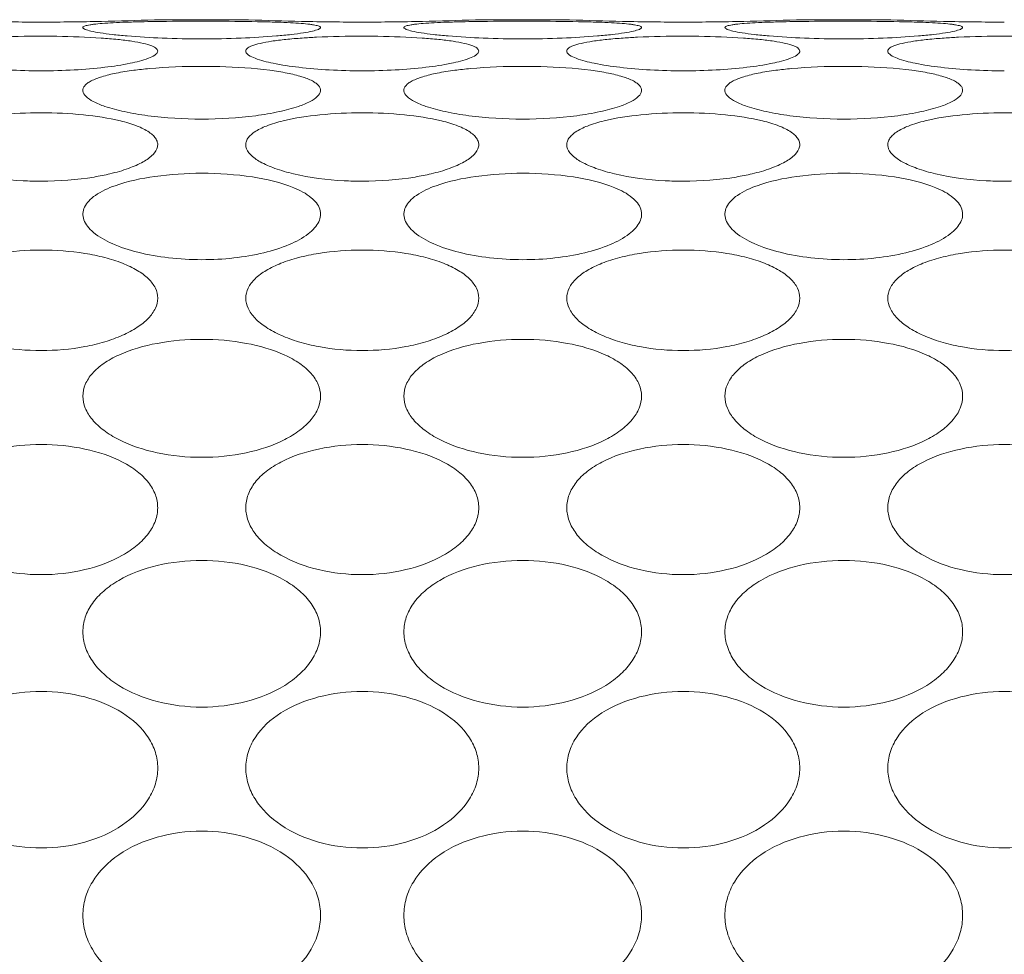
# Model space of a CAD drawing. Units: millimetres. Extents: x 476 to 896, y -35 to 559.
# Drawn here: x 768 to 776, y 358 to 366 of the extents above; entities that cross this region are included whole.
import ezdxf

# ---------------------------------------------------------------- set-up
doc = ezdxf.new("R2010")
doc.units = ezdxf.units.MM
doc.header["$LTSCALE"] = 38.72
doc.layers.add('細線', color=7, linetype='CONTINUOUS', lineweight=9)

msp = doc.modelspace()

# ---------------------------------------------------------------- linework, layer by layer
at = {"layer": '細線'}
for p, q in [((768.8654, 365.8052), (768.8376, 365.8041)), ((769.6058, 365.8052), (768.8654, 365.8052)), ((769.63, 365.8042), (769.6058, 365.8052)), ((771.5654, 365.8052), (771.5376, 365.8041)), ((772.3058, 365.8052), (771.5654, 365.8052)), ((772.33, 365.8042), (772.3058, 365.8052)), ((774.2654, 365.8052), (774.2376, 365.8041)), ((775.0058, 365.8052), (774.2654, 365.8052)), ((775.03, 365.8042), (775.0058, 365.8052))]:
    msp.add_line(p, q, dxfattribs=at)
for centre, radius, start, end in [((767.8857, 389.5959), 23.8108, 268.77076, 269.99979), ((767.8855, 389.5967), 23.8116, 270.00023, 271.22316), ((767.8849, 389.6202), 23.8351, 271.22341, 272.29076), ((770.5863, 389.6183), 23.8333, 267.70061, 268.7706), ((770.5857, 389.5959), 23.8108, 268.77076, 269.99979), ((770.5855, 389.5967), 23.8116, 270.00023, 271.22316), ((770.5849, 389.6202), 23.8351, 271.22341, 272.29076), ((773.2863, 389.6183), 23.8333, 267.70061, 268.7706), ((773.2857, 389.5959), 23.8108, 268.77076, 269.99979), ((773.2855, 389.5967), 23.8116, 270.00023, 271.22316), ((773.2849, 389.6202), 23.8351, 271.22341, 272.29076), ((775.9863, 389.6183), 23.8333, 267.70061, 268.7706), ((775.9857, 389.5959), 23.8108, 268.77076, 269.99979)]:
    msp.add_arc(centre, radius, start, end, dxfattribs=at)
for points, knots in [([(768.2542, 365.724), (768.2502, 365.7258), (768.2439, 365.7289), (768.236, 365.7348), (768.2362, 365.7433), (768.2445, 365.7486), (768.2565, 365.7535), (768.2746, 365.7581), (768.2981, 365.7625), (768.34, 365.7684), (768.4049, 365.7744), (768.4962, 365.78), (768.6036, 365.7844), (768.6803, 365.7865), (768.7209, 365.7875)], [0, 0, 0, 0, 0.025638, 0.041758, 0.052901, 0.068809, 0.094186, 0.129977, 0.176293, 0.232955, 0.375716, 0.554419, 0.764265, 1, 1, 1, 1]), ([(768.7209, 365.7875), (768.7612, 365.7884), (768.9328, 365.7916), (769.1044, 365.7926), (769.2356, 365.7926)], [0, 0, 0, 0, 0.234983, 1, 1, 1, 1]), ([(769.2356, 365.7926), (769.2804, 365.7926), (769.4523, 365.7922), (769.6241, 365.7904), (769.7511, 365.7874)], [0, 0, 0, 0, 0.260688, 1, 1, 1, 1]), ([(769.7511, 365.7874), (769.7917, 365.7865), (769.8683, 365.7844), (769.9755, 365.78), (770.0667, 365.7743), (770.1314, 365.7683), (770.1733, 365.7625), (770.1967, 365.7581), (770.2148, 365.7535), (770.2268, 365.7486), (770.2351, 365.7433), (770.2353, 365.7348), (770.2273, 365.7289), (770.2211, 365.7258), (770.217, 365.724)], [0, 0, 0, 0, 0.235783, 0.445644, 0.624336, 0.76707, 0.823713, 0.870009, 0.905783, 0.931144, 0.947041, 0.958193, 0.974336, 1, 1, 1, 1]), ([(770.9542, 365.724), (770.9502, 365.7258), (770.9439, 365.7289), (770.936, 365.7348), (770.9362, 365.7433), (770.9445, 365.7486), (770.9565, 365.7535), (770.9746, 365.7581), (770.9981, 365.7625), (771.04, 365.7684), (771.1049, 365.7744), (771.1962, 365.78), (771.3036, 365.7844), (771.3803, 365.7865), (771.4209, 365.7875)], [0, 0, 0, 0, 0.025638, 0.041758, 0.052901, 0.068809, 0.094186, 0.129977, 0.176293, 0.232955, 0.375716, 0.554419, 0.764265, 1, 1, 1, 1]), ([(771.4209, 365.7875), (771.4612, 365.7884), (771.6328, 365.7916), (771.8044, 365.7926), (771.9356, 365.7926)], [0, 0, 0, 0, 0.234983, 1, 1, 1, 1]), ([(771.9356, 365.7926), (771.9804, 365.7926), (772.1523, 365.7922), (772.3241, 365.7904), (772.4511, 365.7874)], [0, 0, 0, 0, 0.260688, 1, 1, 1, 1]), ([(772.4511, 365.7874), (772.4917, 365.7865), (772.5683, 365.7844), (772.6755, 365.78), (772.7667, 365.7743), (772.8314, 365.7683), (772.8733, 365.7625), (772.8967, 365.7581), (772.9148, 365.7535), (772.9268, 365.7486), (772.9351, 365.7433), (772.9353, 365.7348), (772.9273, 365.7289), (772.9211, 365.7258), (772.917, 365.724)], [0, 0, 0, 0, 0.235783, 0.445644, 0.624336, 0.76707, 0.823713, 0.870009, 0.905783, 0.931144, 0.947041, 0.958193, 0.974336, 1, 1, 1, 1]), ([(773.6542, 365.724), (773.6502, 365.7258), (773.6439, 365.7289), (773.636, 365.7348), (773.6362, 365.7433), (773.6445, 365.7486), (773.6565, 365.7535), (773.6746, 365.7581), (773.6981, 365.7625), (773.74, 365.7684), (773.8049, 365.7744), (773.8962, 365.78), (774.0036, 365.7844), (774.0803, 365.7865), (774.1209, 365.7875)], [0, 0, 0, 0, 0.025638, 0.041758, 0.052901, 0.068809, 0.094186, 0.129977, 0.176293, 0.232955, 0.375716, 0.554419, 0.764265, 1, 1, 1, 1]), ([(774.1209, 365.7875), (774.1612, 365.7884), (774.3328, 365.7916), (774.5044, 365.7926), (774.6356, 365.7926)], [0, 0, 0, 0, 0.234983, 1, 1, 1, 1]), ([(774.6356, 365.7926), (774.6804, 365.7926), (774.8523, 365.7922), (775.0241, 365.7904), (775.1511, 365.7874)], [0, 0, 0, 0, 0.260688, 1, 1, 1, 1]), ([(775.1511, 365.7874), (775.1917, 365.7865), (775.2683, 365.7844), (775.3755, 365.78), (775.4667, 365.7743), (775.5314, 365.7683), (775.5733, 365.7625), (775.5967, 365.7581), (775.6148, 365.7535), (775.6268, 365.7486), (775.6351, 365.7433), (775.6353, 365.7348), (775.6273, 365.7289), (775.6211, 365.7258), (775.617, 365.724)], [0, 0, 0, 0, 0.235783, 0.445644, 0.624336, 0.76707, 0.823713, 0.870009, 0.905783, 0.931144, 0.947041, 0.958193, 0.974336, 1, 1, 1, 1]), ([(769.2356, 365.6435), (769.1251, 365.6435), (768.9154, 365.6475), (768.6644, 365.6622), (768.4899, 365.6794), (768.3883, 365.6927), (768.3119, 365.7067), (768.2698, 365.7174), (768.2542, 365.724)], [0, 0, 0, 0, 0.336036, 0.63721, 0.763819, 0.868819, 0.94848, 1, 1, 1, 1]), ([(770.217, 365.724), (770.2014, 365.7174), (770.1593, 365.7067), (770.083, 365.6927), (769.9813, 365.6794), (769.8069, 365.6622), (769.5559, 365.6475), (769.3462, 365.6435), (769.2356, 365.6435)], [0, 0, 0, 0, 0.051521, 0.131185, 0.236188, 0.362798, 0.663969, 1, 1, 1, 1]), ([(771.9356, 365.6435), (771.8251, 365.6435), (771.6154, 365.6475), (771.3644, 365.6622), (771.1899, 365.6794), (771.0883, 365.6927), (771.0119, 365.7067), (770.9698, 365.7174), (770.9542, 365.724)], [0, 0, 0, 0, 0.336036, 0.63721, 0.763819, 0.868819, 0.94848, 1, 1, 1, 1]), ([(772.917, 365.724), (772.9014, 365.7174), (772.8593, 365.7067), (772.783, 365.6927), (772.6813, 365.6794), (772.5069, 365.6622), (772.2559, 365.6475), (772.0462, 365.6435), (771.9356, 365.6435)], [0, 0, 0, 0, 0.051521, 0.131185, 0.236188, 0.362798, 0.663969, 1, 1, 1, 1]), ([(774.6356, 365.6435), (774.5251, 365.6435), (774.3154, 365.6475), (774.0644, 365.6622), (773.8899, 365.6794), (773.7883, 365.6927), (773.7119, 365.7067), (773.6698, 365.7174), (773.6542, 365.724)], [0, 0, 0, 0, 0.336036, 0.63721, 0.763819, 0.868819, 0.94848, 1, 1, 1, 1]), ([(775.617, 365.724), (775.6014, 365.7174), (775.5593, 365.7067), (775.483, 365.6927), (775.3813, 365.6794), (775.2069, 365.6622), (774.9559, 365.6475), (774.7462, 365.6435), (774.6356, 365.6435)], [0, 0, 0, 0, 0.051521, 0.131185, 0.236188, 0.362798, 0.663969, 1, 1, 1, 1]), ([(767.3812, 365.6508), (767.4207, 365.6535), (767.5887, 365.6629), (767.757, 365.6663), (767.8856, 365.6663)], [0, 0, 0, 0, 0.235216, 1, 1, 1, 1]), ([(767.8856, 365.6663), (767.9295, 365.6663), (768.098, 365.665), (768.2665, 365.6592), (768.3909, 365.6507)], [0, 0, 0, 0, 0.260554, 1, 1, 1, 1]), ([(768.3909, 365.6507), (768.437, 365.6475), (768.5233, 365.6405), (768.6418, 365.6262), (768.7377, 365.6089), (768.8017, 365.5913), (768.8381, 365.5744), (768.8552, 365.5624), (768.8654, 365.5489), (768.8658, 365.5333), (768.8564, 365.519), (768.8312, 365.4987), (768.806, 365.4877), (768.7872, 365.4804)], [0, 0, 0, 0, 0.230231, 0.4302, 0.593389, 0.71466, 0.758881, 0.79267, 0.817973, 0.839808, 0.865445, 0.899719, 1, 1, 1, 1]), ([(769.684, 365.4804), (769.6652, 365.4877), (769.64, 365.4987), (769.6148, 365.519), (769.6054, 365.5333), (769.6058, 365.5489), (769.6161, 365.5624), (769.6332, 365.5744), (769.6697, 365.5914), (769.7339, 365.609), (769.8299, 365.6263), (769.9486, 365.6405), (770.0349, 365.6476), (770.0812, 365.6508)], [0, 0, 0, 0, 0.100199, 0.134435, 0.160039, 0.18186, 0.20717, 0.24098, 0.285226, 0.406555, 0.569791, 0.769782, 1, 1, 1, 1]), ([(770.0812, 365.6508), (770.1207, 365.6535), (770.2887, 365.6629), (770.457, 365.6663), (770.5856, 365.6663)], [0, 0, 0, 0, 0.235216, 1, 1, 1, 1]), ([(770.5856, 365.6663), (770.6295, 365.6663), (770.798, 365.665), (770.9665, 365.6592), (771.0909, 365.6507)], [0, 0, 0, 0, 0.260554, 1, 1, 1, 1]), ([(771.0909, 365.6507), (771.137, 365.6475), (771.2233, 365.6405), (771.3418, 365.6262), (771.4377, 365.6089), (771.5017, 365.5913), (771.5381, 365.5744), (771.5552, 365.5624), (771.5654, 365.5489), (771.5658, 365.5333), (771.5564, 365.519), (771.5312, 365.4987), (771.506, 365.4877), (771.4872, 365.4804)], [0, 0, 0, 0, 0.230231, 0.4302, 0.593389, 0.71466, 0.758881, 0.79267, 0.817973, 0.839808, 0.865445, 0.899719, 1, 1, 1, 1]), ([(772.384, 365.4804), (772.3652, 365.4877), (772.34, 365.4987), (772.3148, 365.519), (772.3054, 365.5333), (772.3058, 365.5489), (772.3161, 365.5624), (772.3332, 365.5744), (772.3697, 365.5914), (772.4339, 365.609), (772.5299, 365.6263), (772.6486, 365.6405), (772.7349, 365.6476), (772.7812, 365.6508)], [0, 0, 0, 0, 0.100199, 0.134435, 0.160039, 0.18186, 0.20717, 0.24098, 0.285226, 0.406555, 0.569791, 0.769782, 1, 1, 1, 1]), ([(772.7812, 365.6508), (772.8207, 365.6535), (772.9887, 365.6629), (773.157, 365.6663), (773.2856, 365.6663)], [0, 0, 0, 0, 0.235216, 1, 1, 1, 1]), ([(773.2856, 365.6663), (773.3295, 365.6663), (773.498, 365.665), (773.6665, 365.6592), (773.7909, 365.6507)], [0, 0, 0, 0, 0.260554, 1, 1, 1, 1]), ([(773.7909, 365.6507), (773.837, 365.6475), (773.9233, 365.6405), (774.0418, 365.6262), (774.1377, 365.6089), (774.2017, 365.5913), (774.2381, 365.5744), (774.2552, 365.5624), (774.2654, 365.5489), (774.2658, 365.5333), (774.2564, 365.519), (774.2312, 365.4987), (774.206, 365.4877), (774.1872, 365.4804)], [0, 0, 0, 0, 0.230231, 0.4302, 0.593389, 0.71466, 0.758881, 0.79267, 0.817973, 0.839808, 0.865445, 0.899719, 1, 1, 1, 1]), ([(775.084, 365.4804), (775.0652, 365.4877), (775.04, 365.4987), (775.0148, 365.519), (775.0054, 365.5333), (775.0058, 365.5489), (775.0161, 365.5624), (775.0332, 365.5744), (775.0697, 365.5914), (775.1339, 365.609), (775.2299, 365.6263), (775.3486, 365.6405), (775.4349, 365.6476), (775.4812, 365.6508)], [0, 0, 0, 0, 0.100199, 0.134435, 0.160039, 0.18186, 0.20717, 0.24098, 0.285226, 0.406555, 0.569791, 0.769782, 1, 1, 1, 1]), ([(775.4812, 365.6508), (775.5207, 365.6535), (775.6887, 365.6629), (775.857, 365.6663), (775.9856, 365.6663)], [0, 0, 0, 0, 0.235216, 1, 1, 1, 1]), ([(775.9856, 365.6663), (776.0153, 365.6663), (776.132, 365.6657), (776.2487, 365.6629), (776.3356, 365.6592)], [0, 0, 0, 0, 0.254613, 1, 1, 1, 1]), ([(767.8856, 365.375), (767.793, 365.375), (767.6144, 365.3797), (767.364, 365.4002), (767.1554, 365.4318), (767.0332, 365.4614), (766.984, 365.4804)], [0, 0, 0, 0, 0.305119, 0.58804, 0.826609, 1, 1, 1, 1]), ([(768.7872, 365.4804), (768.7381, 365.4614), (768.6158, 365.4318), (768.4073, 365.4002), (768.1568, 365.3797), (767.9783, 365.375), (767.8856, 365.375)], [0, 0, 0, 0, 0.173394, 0.411965, 0.694884, 1, 1, 1, 1]), ([(770.5856, 365.375), (770.493, 365.375), (770.3144, 365.3797), (770.064, 365.4002), (769.8554, 365.4318), (769.7332, 365.4614), (769.684, 365.4804)], [0, 0, 0, 0, 0.305119, 0.58804, 0.826609, 1, 1, 1, 1]), ([(771.4872, 365.4804), (771.4381, 365.4614), (771.3158, 365.4318), (771.1073, 365.4002), (770.8568, 365.3797), (770.6783, 365.375), (770.5856, 365.375)], [0, 0, 0, 0, 0.173394, 0.411965, 0.694884, 1, 1, 1, 1]), ([(773.2856, 365.375), (773.193, 365.375), (773.0144, 365.3797), (772.764, 365.4002), (772.5554, 365.4318), (772.4332, 365.4614), (772.384, 365.4804)], [0, 0, 0, 0, 0.305119, 0.58804, 0.826609, 1, 1, 1, 1]), ([(774.1872, 365.4804), (774.1381, 365.4614), (774.0158, 365.4318), (773.8073, 365.4002), (773.5568, 365.3797), (773.3783, 365.375), (773.2856, 365.375)], [0, 0, 0, 0, 0.173394, 0.411965, 0.694884, 1, 1, 1, 1]), ([(775.9856, 365.375), (775.893, 365.375), (775.7144, 365.3797), (775.464, 365.4002), (775.2554, 365.4318), (775.1332, 365.4614), (775.084, 365.4804)], [0, 0, 0, 0, 0.305119, 0.58804, 0.826609, 1, 1, 1, 1]), ([(768.4218, 365.0755), (768.3883, 365.087), (768.3314, 365.1103), (768.2648, 365.1507), (768.2334, 365.1955), (768.2375, 365.2293), (768.2516, 365.2516), (768.2749, 365.2722), (768.3221, 365.3004), (768.4037, 365.3301), (768.5239, 365.3587), (768.6143, 365.3729), (768.6635, 365.3793)], [0, 0, 0, 0, 0.147665, 0.254489, 0.32559, 0.356417, 0.39091, 0.433074, 0.484864, 0.619197, 0.792827, 1, 1, 1, 1]), ([(768.6635, 365.3793), (768.7074, 365.3851), (768.8975, 365.4056), (769.0888, 365.4125), (769.2356, 365.4125)], [0, 0, 0, 0, 0.231622, 1, 1, 1, 1]), ([(769.2356, 365.4125), (769.286, 365.4125), (769.4773, 365.4098), (769.6687, 365.3976), (769.8085, 365.3792)], [0, 0, 0, 0, 0.263252, 1, 1, 1, 1]), ([(769.8085, 365.3792), (769.8577, 365.3727), (769.9479, 365.3586), (770.068, 365.33), (770.1494, 365.3002), (770.1965, 365.2721), (770.2197, 365.2515), (770.2337, 365.2292), (770.2378, 365.1954), (770.2064, 365.1507), (770.1398, 365.1102), (770.0829, 365.087), (770.0495, 365.0755)], [0, 0, 0, 0, 0.207131, 0.380692, 0.514947, 0.566702, 0.60884, 0.643322, 0.674161, 0.745338, 0.85225, 1, 1, 1, 1]), ([(771.1218, 365.0755), (771.0883, 365.087), (771.0314, 365.1103), (770.9648, 365.1507), (770.9334, 365.1955), (770.9375, 365.2293), (770.9516, 365.2516), (770.9749, 365.2722), (771.0221, 365.3004), (771.1037, 365.3301), (771.2239, 365.3587), (771.3143, 365.3729), (771.3635, 365.3793)], [0, 0, 0, 0, 0.147665, 0.254489, 0.32559, 0.356417, 0.39091, 0.433074, 0.484864, 0.619197, 0.792827, 1, 1, 1, 1]), ([(771.3635, 365.3793), (771.4074, 365.3851), (771.5975, 365.4056), (771.7888, 365.4125), (771.9356, 365.4125)], [0, 0, 0, 0, 0.231622, 1, 1, 1, 1]), ([(771.9356, 365.4125), (771.986, 365.4125), (772.1773, 365.4098), (772.3687, 365.3976), (772.5085, 365.3792)], [0, 0, 0, 0, 0.263252, 1, 1, 1, 1]), ([(772.5085, 365.3792), (772.5577, 365.3727), (772.6479, 365.3586), (772.768, 365.33), (772.8494, 365.3002), (772.8965, 365.2721), (772.9197, 365.2515), (772.9337, 365.2292), (772.9378, 365.1954), (772.9064, 365.1507), (772.8398, 365.1102), (772.7829, 365.087), (772.7495, 365.0755)], [0, 0, 0, 0, 0.207131, 0.380692, 0.514947, 0.566702, 0.60884, 0.643322, 0.674161, 0.745338, 0.85225, 1, 1, 1, 1]), ([(773.8218, 365.0755), (773.7883, 365.087), (773.7314, 365.1103), (773.6648, 365.1507), (773.6334, 365.1955), (773.6375, 365.2293), (773.6516, 365.2516), (773.6749, 365.2722), (773.7221, 365.3004), (773.8037, 365.3301), (773.9239, 365.3587), (774.0143, 365.3729), (774.0635, 365.3793)], [0, 0, 0, 0, 0.147665, 0.254489, 0.32559, 0.356417, 0.39091, 0.433074, 0.484864, 0.619197, 0.792827, 1, 1, 1, 1]), ([(774.0635, 365.3793), (774.1074, 365.3851), (774.2975, 365.4056), (774.4888, 365.4125), (774.6356, 365.4125)], [0, 0, 0, 0, 0.231622, 1, 1, 1, 1]), ([(774.6356, 365.4125), (774.686, 365.4125), (774.8773, 365.4098), (775.0687, 365.3976), (775.2085, 365.3792)], [0, 0, 0, 0, 0.263252, 1, 1, 1, 1]), ([(775.2085, 365.3792), (775.2577, 365.3727), (775.3479, 365.3586), (775.468, 365.33), (775.5494, 365.3002), (775.5965, 365.2721), (775.6197, 365.2515), (775.6337, 365.2292), (775.6378, 365.1954), (775.6064, 365.1507), (775.5398, 365.1102), (775.4829, 365.087), (775.4495, 365.0755)], [0, 0, 0, 0, 0.207131, 0.380692, 0.514947, 0.566702, 0.60884, 0.643322, 0.674161, 0.745338, 0.85225, 1, 1, 1, 1]), ([(769.2356, 364.969), (769.084, 364.969), (768.8651, 364.9813), (768.5941, 365.0263), (768.4748, 365.0573), (768.4218, 365.0755)], [0, 0, 0, 0, 0.552297, 0.795695, 1, 1, 1, 1]), ([(770.0495, 365.0755), (769.9964, 365.0573), (769.8771, 365.0263), (769.6062, 364.9813), (769.3872, 364.969), (769.2356, 364.969)], [0, 0, 0, 0, 0.204305, 0.447703, 1, 1, 1, 1]), ([(771.9356, 364.969), (771.784, 364.969), (771.5651, 364.9813), (771.2941, 365.0263), (771.1748, 365.0573), (771.1218, 365.0755)], [0, 0, 0, 0, 0.552297, 0.795695, 1, 1, 1, 1]), ([(772.7495, 365.0755), (772.6964, 365.0573), (772.5771, 365.0263), (772.3062, 364.9813), (772.0872, 364.969), (771.9356, 364.969)], [0, 0, 0, 0, 0.204305, 0.447703, 1, 1, 1, 1]), ([(774.6356, 364.969), (774.484, 364.969), (774.2651, 364.9813), (773.9941, 365.0263), (773.8748, 365.0573), (773.8218, 365.0755)], [0, 0, 0, 0, 0.552297, 0.795695, 1, 1, 1, 1]), ([(775.4495, 365.0755), (775.3964, 365.0573), (775.2771, 365.0263), (775.0062, 364.9813), (774.7872, 364.969), (774.6356, 364.969)], [0, 0, 0, 0, 0.204305, 0.447703, 1, 1, 1, 1]), ([(767.2197, 364.9537), (767.3215, 364.9787), (767.5435, 365.0114), (767.767, 365.0215), (767.8856, 365.0215)], [0, 0, 0, 0, 0.469001, 1, 1, 1, 1]), ([(767.8856, 365.0215), (768.0044, 365.0215), (768.228, 365.0114), (768.4501, 364.9786), (768.552, 364.9536)], [0, 0, 0, 0, 0.531057, 1, 1, 1, 1]), ([(768.552, 364.9536), (768.5993, 364.942), (768.6828, 364.9173), (768.7761, 364.8735), (768.8283, 364.8321), (768.8532, 364.8015), (768.8662, 364.7685), (768.8652, 364.7206), (768.8231, 364.6595), (768.7361, 364.6012), (768.6126, 364.5479), (768.5168, 364.5207), (768.4639, 364.5082)], [0, 0, 0, 0, 0.164823, 0.294365, 0.345647, 0.388993, 0.426792, 0.462997, 0.546882, 0.663432, 0.815932, 1, 1, 1, 1]), ([(770.0072, 364.5082), (769.9543, 364.5208), (769.8585, 364.548), (769.735, 364.6013), (769.648, 364.6595), (769.606, 364.7207), (769.6051, 364.7687), (769.6181, 364.8016), (769.6431, 364.8323), (769.6953, 364.8737), (769.7888, 364.9174), (769.8724, 364.9421), (769.9197, 364.9537)], [0, 0, 0, 0, 0.18402, 0.336459, 0.45294, 0.53677, 0.572969, 0.61078, 0.654152, 0.705472, 0.835097, 1, 1, 1, 1]), ([(769.9197, 364.9537), (770.0215, 364.9787), (770.2435, 365.0114), (770.467, 365.0215), (770.5856, 365.0215)], [0, 0, 0, 0, 0.469001, 1, 1, 1, 1]), ([(770.5856, 365.0215), (770.7044, 365.0215), (770.928, 365.0114), (771.1501, 364.9786), (771.252, 364.9536)], [0, 0, 0, 0, 0.531057, 1, 1, 1, 1]), ([(771.252, 364.9536), (771.2993, 364.942), (771.3828, 364.9173), (771.4761, 364.8735), (771.5283, 364.8321), (771.5532, 364.8015), (771.5662, 364.7685), (771.5652, 364.7206), (771.5231, 364.6595), (771.4361, 364.6012), (771.3126, 364.5479), (771.2168, 364.5207), (771.1639, 364.5082)], [0, 0, 0, 0, 0.164823, 0.294365, 0.345647, 0.388993, 0.426792, 0.462997, 0.546882, 0.663432, 0.815932, 1, 1, 1, 1]), ([(772.7072, 364.5082), (772.6543, 364.5208), (772.5585, 364.548), (772.435, 364.6013), (772.348, 364.6595), (772.306, 364.7207), (772.3051, 364.7687), (772.3181, 364.8016), (772.3431, 364.8323), (772.3953, 364.8737), (772.4888, 364.9174), (772.5724, 364.9421), (772.6197, 364.9537)], [0, 0, 0, 0, 0.18402, 0.336459, 0.45294, 0.53677, 0.572969, 0.61078, 0.654152, 0.705472, 0.835097, 1, 1, 1, 1]), ([(772.6197, 364.9537), (772.7215, 364.9787), (772.9435, 365.0114), (773.167, 365.0215), (773.2856, 365.0215)], [0, 0, 0, 0, 0.469001, 1, 1, 1, 1]), ([(773.2856, 365.0215), (773.4044, 365.0215), (773.628, 365.0114), (773.8501, 364.9786), (773.952, 364.9536)], [0, 0, 0, 0, 0.531057, 1, 1, 1, 1]), ([(773.952, 364.9536), (773.9993, 364.942), (774.0828, 364.9173), (774.1761, 364.8735), (774.2283, 364.8321), (774.2532, 364.8015), (774.2662, 364.7685), (774.2652, 364.7206), (774.2231, 364.6595), (774.1361, 364.6012), (774.0126, 364.5479), (773.9168, 364.5207), (773.8639, 364.5082)], [0, 0, 0, 0, 0.164823, 0.294365, 0.345647, 0.388993, 0.426792, 0.462997, 0.546882, 0.663432, 0.815932, 1, 1, 1, 1]), ([(775.4072, 364.5082), (775.3543, 364.5208), (775.2585, 364.548), (775.135, 364.6013), (775.048, 364.6595), (775.006, 364.7207), (775.0051, 364.7687), (775.0181, 364.8016), (775.0431, 364.8323), (775.0953, 364.8737), (775.1888, 364.9174), (775.2724, 364.9421), (775.3197, 364.9537)], [0, 0, 0, 0, 0.18402, 0.336459, 0.45294, 0.53677, 0.572969, 0.61078, 0.654152, 0.705472, 0.835097, 1, 1, 1, 1]), ([(775.3197, 364.9537), (775.4215, 364.9787), (775.6435, 365.0114), (775.867, 365.0215), (775.9856, 365.0215)], [0, 0, 0, 0, 0.469001, 1, 1, 1, 1]), ([(775.9856, 365.0215), (776.1044, 365.0215), (776.328, 365.0114), (776.5501, 364.9786), (776.652, 364.9536)], [0, 0, 0, 0, 0.531057, 1, 1, 1, 1]), ([(767.8856, 364.4461), (767.8346, 364.4461), (767.6405, 364.4512), (767.4464, 364.4751), (767.3072, 364.5082)], [0, 0, 0, 0, 0.263057, 1, 1, 1, 1]), ([(768.4639, 364.5082), (768.42, 364.4977), (768.2295, 364.46), (768.0347, 364.4461), (767.8856, 364.4461)], [0, 0, 0, 0, 0.232188, 1, 1, 1, 1]), ([(768.5069, 364.4084), (768.6146, 364.4471), (768.8577, 364.4974), (769.1039, 364.5128), (769.2356, 364.5128)], [0, 0, 0, 0, 0.464779, 1, 1, 1, 1]), ([(769.2356, 364.5128), (769.3779, 364.5128), (769.6403, 364.4951), (769.8995, 364.4368), (770.0105, 364.3906)], [0, 0, 0, 0, 0.541922, 1, 1, 1, 1]), ([(770.5856, 364.4461), (770.5346, 364.4461), (770.3405, 364.4512), (770.1464, 364.4751), (770.0072, 364.5082)], [0, 0, 0, 0, 0.263057, 1, 1, 1, 1]), ([(771.1639, 364.5082), (771.12, 364.4977), (770.9295, 364.46), (770.7347, 364.4461), (770.5856, 364.4461)], [0, 0, 0, 0, 0.232188, 1, 1, 1, 1]), ([(771.2069, 364.4084), (771.3146, 364.4471), (771.5577, 364.4974), (771.8039, 364.5128), (771.9356, 364.5128)], [0, 0, 0, 0, 0.464779, 1, 1, 1, 1]), ([(771.9356, 364.5128), (772.0779, 364.5128), (772.3403, 364.4951), (772.5995, 364.4368), (772.7105, 364.3906)], [0, 0, 0, 0, 0.541922, 1, 1, 1, 1]), ([(773.2856, 364.4461), (773.2346, 364.4461), (773.0405, 364.4512), (772.8464, 364.4751), (772.7072, 364.5082)], [0, 0, 0, 0, 0.263057, 1, 1, 1, 1]), ([(773.8639, 364.5082), (773.82, 364.4977), (773.6295, 364.46), (773.4347, 364.4461), (773.2856, 364.4461)], [0, 0, 0, 0, 0.232188, 1, 1, 1, 1]), ([(773.9069, 364.4084), (774.0146, 364.4471), (774.2577, 364.4974), (774.5039, 364.5128), (774.6356, 364.5128)], [0, 0, 0, 0, 0.464779, 1, 1, 1, 1]), ([(774.6356, 364.5128), (774.7779, 364.5128), (775.0403, 364.4951), (775.2995, 364.4368), (775.4105, 364.3906)], [0, 0, 0, 0, 0.541922, 1, 1, 1, 1]), ([(775.9856, 364.4461), (775.9346, 364.4461), (775.7405, 364.4512), (775.5464, 364.4751), (775.4072, 364.5082)], [0, 0, 0, 0, 0.263057, 1, 1, 1, 1]), ([(776.5639, 364.5082), (776.52, 364.4977), (776.3295, 364.46), (776.1347, 364.4461), (775.9856, 364.4461)], [0, 0, 0, 0, 0.232188, 1, 1, 1, 1]), ([(769.2356, 363.7857), (769.1427, 363.7857), (768.9622, 363.7957), (768.7084, 363.8398), (768.4938, 363.909), (768.35, 363.988), (768.2742, 364.0629), (768.2417, 364.118), (768.2322, 364.1759), (768.2478, 364.2325), (768.2859, 364.2843), (768.369, 364.3523), (768.4489, 364.3876), (768.5069, 364.4084)], [0, 0, 0, 0, 0.183766, 0.356579, 0.507818, 0.628518, 0.676387, 0.716925, 0.752989, 0.789144, 0.829933, 0.878187, 1, 1, 1, 1]), ([(770.0105, 364.3906), (770.0621, 364.3691), (770.1487, 364.3256), (770.2289, 364.2344), (770.2384, 364.1565), (770.2218, 364.1012), (770.1847, 364.0487), (770.105, 363.9776), (769.9607, 363.9026), (769.7489, 363.8368), (769.5012, 363.7951), (769.3258, 363.7857), (769.2356, 363.7857)], [0, 0, 0, 0, 0.114426, 0.197425, 0.233098, 0.270271, 0.312847, 0.363001, 0.487663, 0.641407, 0.815535, 1, 1, 1, 1]), ([(771.9356, 363.7857), (771.8427, 363.7857), (771.6622, 363.7957), (771.4084, 363.8398), (771.1938, 363.909), (771.05, 363.988), (770.9742, 364.0629), (770.9417, 364.118), (770.9322, 364.1759), (770.9478, 364.2325), (770.9859, 364.2843), (771.069, 364.3523), (771.1489, 364.3876), (771.2069, 364.4084)], [0, 0, 0, 0, 0.183766, 0.356579, 0.507818, 0.628518, 0.676387, 0.716925, 0.752989, 0.789144, 0.829933, 0.878187, 1, 1, 1, 1]), ([(772.7105, 364.3906), (772.7621, 364.3691), (772.8487, 364.3256), (772.9289, 364.2344), (772.9384, 364.1565), (772.9218, 364.1012), (772.8847, 364.0487), (772.805, 363.9776), (772.6607, 363.9026), (772.4489, 363.8368), (772.2012, 363.7951), (772.0258, 363.7857), (771.9356, 363.7857)], [0, 0, 0, 0, 0.114426, 0.197425, 0.233098, 0.270271, 0.312847, 0.363001, 0.487663, 0.641407, 0.815535, 1, 1, 1, 1]), ([(774.6356, 363.7857), (774.5427, 363.7857), (774.3622, 363.7957), (774.1084, 363.8398), (773.8938, 363.909), (773.75, 363.988), (773.6742, 364.0629), (773.6417, 364.118), (773.6322, 364.1759), (773.6478, 364.2325), (773.6859, 364.2843), (773.769, 364.3523), (773.8489, 364.3876), (773.9069, 364.4084)], [0, 0, 0, 0, 0.183766, 0.356579, 0.507818, 0.628518, 0.676387, 0.716925, 0.752989, 0.789144, 0.829933, 0.878187, 1, 1, 1, 1]), ([(775.4105, 364.3906), (775.4621, 364.3691), (775.5487, 364.3256), (775.6289, 364.2344), (775.6384, 364.1565), (775.6218, 364.1012), (775.5847, 364.0487), (775.505, 363.9776), (775.3607, 363.9026), (775.1489, 363.8368), (774.9012, 363.7951), (774.7258, 363.7857), (774.6356, 363.7857)], [0, 0, 0, 0, 0.114426, 0.197425, 0.233098, 0.270271, 0.312847, 0.363001, 0.487663, 0.641407, 0.815535, 1, 1, 1, 1]), ([(767.8856, 363.0212), (767.7628, 363.0212), (767.5817, 363.0367), (767.3544, 363.0907), (767.2058, 363.1443), (767.0811, 363.21), (766.9852, 363.2855), (766.922, 363.3694), (766.8984, 363.4614), (766.9216, 363.5525), (766.9853, 363.6328), (767.0816, 363.7022), (767.2064, 363.7607), (767.355, 363.8075), (767.5826, 363.8538), (767.763, 363.8666), (767.8856, 363.8666)], [0, 0, 0, 0, 0.161112, 0.236633, 0.306113, 0.367853, 0.420769, 0.465077, 0.503375, 0.541062, 0.58393, 0.635227, 0.695586, 0.764096, 0.839073, 1, 1, 1, 1]), ([(767.8856, 363.8666), (768.0083, 363.8666), (768.1886, 363.8538), (768.4163, 363.8075), (768.5648, 363.7607), (768.6897, 363.7022), (768.7859, 363.6328), (768.8497, 363.5525), (768.8728, 363.4614), (768.8492, 363.3694), (768.7861, 363.2855), (768.6902, 363.21), (768.5654, 363.1443), (768.4168, 363.0907), (768.1895, 363.0367), (768.0084, 363.0212), (767.8856, 363.0212)], [0, 0, 0, 0, 0.160928, 0.235905, 0.304415, 0.364772, 0.416067, 0.458935, 0.496621, 0.534919, 0.579229, 0.632146, 0.693888, 0.763369, 0.838889, 1, 1, 1, 1]), ([(770.5856, 363.0212), (770.4628, 363.0212), (770.2817, 363.0367), (770.0544, 363.0907), (769.9058, 363.1443), (769.7811, 363.21), (769.6852, 363.2855), (769.622, 363.3694), (769.5984, 363.4614), (769.6216, 363.5525), (769.6853, 363.6328), (769.7816, 363.7022), (769.9064, 363.7607), (770.055, 363.8075), (770.2826, 363.8538), (770.463, 363.8666), (770.5856, 363.8666)], [0, 0, 0, 0, 0.161112, 0.236633, 0.306113, 0.367853, 0.420769, 0.465077, 0.503375, 0.541062, 0.58393, 0.635227, 0.695586, 0.764096, 0.839073, 1, 1, 1, 1]), ([(770.5856, 363.8666), (770.7083, 363.8666), (770.8886, 363.8538), (771.1163, 363.8075), (771.2648, 363.7607), (771.3897, 363.7022), (771.4859, 363.6328), (771.5497, 363.5525), (771.5728, 363.4614), (771.5492, 363.3694), (771.4861, 363.2855), (771.3902, 363.21), (771.2654, 363.1443), (771.1168, 363.0907), (770.8895, 363.0367), (770.7084, 363.0212), (770.5856, 363.0212)], [0, 0, 0, 0, 0.160928, 0.235905, 0.304415, 0.364772, 0.416067, 0.458935, 0.496621, 0.534919, 0.579229, 0.632146, 0.693888, 0.763369, 0.838889, 1, 1, 1, 1]), ([(773.2856, 363.0212), (773.1628, 363.0212), (772.9817, 363.0367), (772.7544, 363.0907), (772.6058, 363.1443), (772.4811, 363.21), (772.3852, 363.2855), (772.322, 363.3694), (772.2984, 363.4614), (772.3216, 363.5525), (772.3853, 363.6328), (772.4816, 363.7022), (772.6064, 363.7607), (772.755, 363.8075), (772.9826, 363.8538), (773.163, 363.8666), (773.2856, 363.8666)], [0, 0, 0, 0, 0.161112, 0.236633, 0.306113, 0.367853, 0.420769, 0.465077, 0.503375, 0.541062, 0.58393, 0.635227, 0.695586, 0.764096, 0.839073, 1, 1, 1, 1]), ([(773.2856, 363.8666), (773.4083, 363.8666), (773.5886, 363.8538), (773.8163, 363.8075), (773.9648, 363.7607), (774.0897, 363.7022), (774.1859, 363.6328), (774.2497, 363.5525), (774.2728, 363.4614), (774.2492, 363.3694), (774.1861, 363.2855), (774.0902, 363.21), (773.9654, 363.1443), (773.8168, 363.0907), (773.5895, 363.0367), (773.4084, 363.0212), (773.2856, 363.0212)], [0, 0, 0, 0, 0.160928, 0.235905, 0.304415, 0.364772, 0.416067, 0.458935, 0.496621, 0.534919, 0.579229, 0.632146, 0.693888, 0.763369, 0.838889, 1, 1, 1, 1]), ([(775.9856, 363.0212), (775.8628, 363.0212), (775.6817, 363.0367), (775.4544, 363.0907), (775.3058, 363.1443), (775.1811, 363.21), (775.0852, 363.2855), (775.022, 363.3694), (774.9984, 363.4614), (775.0216, 363.5525), (775.0853, 363.6328), (775.1816, 363.7022), (775.3064, 363.7607), (775.455, 363.8075), (775.6826, 363.8538), (775.863, 363.8666), (775.9856, 363.8666)], [0, 0, 0, 0, 0.161112, 0.236633, 0.306113, 0.367853, 0.420769, 0.465077, 0.503375, 0.541062, 0.58393, 0.635227, 0.695586, 0.764096, 0.839073, 1, 1, 1, 1]), ([(775.9856, 363.8666), (776.1083, 363.8666), (776.2886, 363.8538), (776.5163, 363.8075), (776.6648, 363.7607), (776.7897, 363.7022), (776.8859, 363.6328), (776.9497, 363.5525), (776.9728, 363.4614), (776.9492, 363.3694), (776.8861, 363.2855), (776.7902, 363.21), (776.6654, 363.1443), (776.5168, 363.0907), (776.2895, 363.0367), (776.1084, 363.0212), (775.9856, 363.0212)], [0, 0, 0, 0, 0.160928, 0.235905, 0.304415, 0.364772, 0.416067, 0.458935, 0.496621, 0.534919, 0.579229, 0.632146, 0.693888, 0.763369, 0.838889, 1, 1, 1, 1]), ([(769.2356, 362.1227), (769.1102, 362.1227), (768.8703, 362.1463), (768.5917, 362.2358), (768.4134, 362.3432), (768.3154, 362.432), (768.2518, 362.5306), (768.2287, 362.6365), (768.2513, 362.7414), (768.3154, 362.8365), (768.4138, 362.9193), (768.5932, 363.0173), (768.8721, 363.0953), (769.1103, 363.1155), (769.2356, 363.1155)], [0, 0, 0, 0, 0.156096, 0.297902, 0.359662, 0.413946, 0.46112, 0.503454, 0.545205, 0.590958, 0.643581, 0.703887, 0.844105, 1, 1, 1, 1]), ([(769.2356, 363.1155), (769.3609, 363.1155), (769.5992, 363.0953), (769.878, 363.0173), (770.0574, 362.9193), (770.1558, 362.8365), (770.2199, 362.7414), (770.2426, 362.6365), (770.2195, 362.5306), (770.1558, 362.432), (770.0579, 362.3432), (769.8795, 362.2358), (769.601, 362.1463), (769.3611, 362.1227), (769.2356, 362.1227)], [0, 0, 0, 0, 0.155896, 0.296114, 0.356418, 0.40904, 0.454791, 0.496542, 0.538876, 0.586051, 0.640337, 0.702099, 0.843905, 1, 1, 1, 1]), ([(771.9356, 362.1227), (771.8102, 362.1227), (771.5703, 362.1463), (771.2917, 362.2358), (771.1134, 362.3432), (771.0154, 362.432), (770.9518, 362.5306), (770.9287, 362.6365), (770.9513, 362.7414), (771.0154, 362.8365), (771.1138, 362.9193), (771.2932, 363.0173), (771.5721, 363.0953), (771.8103, 363.1155), (771.9356, 363.1155)], [0, 0, 0, 0, 0.156096, 0.297902, 0.359662, 0.413946, 0.46112, 0.503454, 0.545205, 0.590958, 0.643581, 0.703887, 0.844105, 1, 1, 1, 1]), ([(771.9356, 363.1155), (772.0609, 363.1155), (772.2992, 363.0953), (772.578, 363.0173), (772.7574, 362.9193), (772.8558, 362.8365), (772.9199, 362.7414), (772.9426, 362.6365), (772.9195, 362.5306), (772.8558, 362.432), (772.7579, 362.3432), (772.5795, 362.2358), (772.301, 362.1463), (772.0611, 362.1227), (771.9356, 362.1227)], [0, 0, 0, 0, 0.155896, 0.296114, 0.356418, 0.40904, 0.454791, 0.496542, 0.538876, 0.586051, 0.640337, 0.702099, 0.843905, 1, 1, 1, 1]), ([(774.6356, 362.1227), (774.5102, 362.1227), (774.2703, 362.1463), (773.9917, 362.2358), (773.8134, 362.3432), (773.7154, 362.432), (773.6518, 362.5306), (773.6287, 362.6365), (773.6513, 362.7414), (773.7154, 362.8365), (773.8138, 362.9193), (773.9932, 363.0173), (774.2721, 363.0953), (774.5103, 363.1155), (774.6356, 363.1155)], [0, 0, 0, 0, 0.156096, 0.297902, 0.359662, 0.413946, 0.46112, 0.503454, 0.545205, 0.590958, 0.643581, 0.703887, 0.844105, 1, 1, 1, 1]), ([(774.6356, 363.1155), (774.7609, 363.1155), (774.9992, 363.0953), (775.278, 363.0173), (775.4574, 362.9193), (775.5558, 362.8365), (775.6199, 362.7414), (775.6426, 362.6365), (775.6195, 362.5306), (775.5558, 362.432), (775.4579, 362.3432), (775.2795, 362.2358), (775.001, 362.1463), (774.7611, 362.1227), (774.6356, 362.1227)], [0, 0, 0, 0, 0.155896, 0.296114, 0.356418, 0.40904, 0.454791, 0.496542, 0.538876, 0.586051, 0.640337, 0.702099, 0.843905, 1, 1, 1, 1]), ([(767.8856, 361.1355), (767.7625, 361.1355), (767.5257, 361.1615), (767.2524, 361.2601), (767.0785, 361.3772), (766.9825, 361.4751), (766.9207, 361.5835), (766.8988, 361.6986), (766.9203, 361.8129), (766.9824, 361.9181), (767.0789, 362.0106), (767.2538, 362.1193), (767.5275, 362.2074), (767.7627, 362.23), (767.8856, 362.23)], [0, 0, 0, 0, 0.15129, 0.290299, 0.352087, 0.407652, 0.457422, 0.503324, 0.548702, 0.597154, 0.651129, 0.711491, 0.848911, 1, 1, 1, 1]), ([(767.8856, 362.23), (768.0085, 362.23), (768.2437, 362.2074), (768.5175, 362.1193), (768.6924, 362.0106), (768.7888, 361.9181), (768.8509, 361.8129), (768.8724, 361.6986), (768.8505, 361.5835), (768.7887, 361.4751), (768.6927, 361.3772), (768.5189, 361.2601), (768.2456, 361.1615), (768.0087, 361.1355), (767.8856, 361.1355)], [0, 0, 0, 0, 0.151089, 0.288511, 0.34887, 0.402843, 0.451293, 0.49667, 0.542572, 0.592344, 0.647911, 0.709701, 0.84871, 1, 1, 1, 1]), ([(770.5856, 361.1355), (770.4625, 361.1355), (770.2257, 361.1615), (769.9524, 361.2601), (769.7785, 361.3772), (769.6825, 361.4751), (769.6207, 361.5835), (769.5988, 361.6986), (769.6203, 361.8129), (769.6824, 361.9181), (769.7789, 362.0106), (769.9538, 362.1193), (770.2275, 362.2074), (770.4627, 362.23), (770.5856, 362.23)], [0, 0, 0, 0, 0.15129, 0.290299, 0.352087, 0.407652, 0.457422, 0.503324, 0.548702, 0.597154, 0.651129, 0.711491, 0.848911, 1, 1, 1, 1]), ([(770.5856, 362.23), (770.7085, 362.23), (770.9437, 362.2074), (771.2175, 362.1193), (771.3924, 362.0106), (771.4888, 361.9181), (771.5509, 361.8129), (771.5724, 361.6986), (771.5505, 361.5835), (771.4887, 361.4751), (771.3927, 361.3772), (771.2189, 361.2601), (770.9456, 361.1615), (770.7087, 361.1355), (770.5856, 361.1355)], [0, 0, 0, 0, 0.151089, 0.288511, 0.34887, 0.402843, 0.451293, 0.49667, 0.542572, 0.592344, 0.647911, 0.709701, 0.84871, 1, 1, 1, 1]), ([(773.2856, 361.1355), (773.1625, 361.1355), (772.9257, 361.1615), (772.6524, 361.2601), (772.4785, 361.3772), (772.3825, 361.4751), (772.3207, 361.5835), (772.2988, 361.6986), (772.3203, 361.8129), (772.3824, 361.9181), (772.4789, 362.0106), (772.6538, 362.1193), (772.9275, 362.2074), (773.1627, 362.23), (773.2856, 362.23)], [0, 0, 0, 0, 0.15129, 0.290299, 0.352087, 0.407652, 0.457422, 0.503324, 0.548702, 0.597154, 0.651129, 0.711491, 0.848911, 1, 1, 1, 1]), ([(773.2856, 362.23), (773.4085, 362.23), (773.6437, 362.2074), (773.9175, 362.1193), (774.0924, 362.0106), (774.1888, 361.9181), (774.2509, 361.8129), (774.2724, 361.6986), (774.2505, 361.5835), (774.1887, 361.4751), (774.0927, 361.3772), (773.9189, 361.2601), (773.6456, 361.1615), (773.4087, 361.1355), (773.2856, 361.1355)], [0, 0, 0, 0, 0.151089, 0.288511, 0.34887, 0.402843, 0.451293, 0.49667, 0.542572, 0.592344, 0.647911, 0.709701, 0.84871, 1, 1, 1, 1]), ([(775.9856, 361.1355), (775.8625, 361.1355), (775.6257, 361.1615), (775.3524, 361.2601), (775.1785, 361.3772), (775.0825, 361.4751), (775.0207, 361.5835), (774.9988, 361.6986), (775.0203, 361.8129), (775.0824, 361.9181), (775.1789, 362.0106), (775.3538, 362.1193), (775.6275, 362.2074), (775.8627, 362.23), (775.9856, 362.23)], [0, 0, 0, 0, 0.15129, 0.290299, 0.352087, 0.407652, 0.457422, 0.503324, 0.548702, 0.597154, 0.651129, 0.711491, 0.848911, 1, 1, 1, 1]), ([(775.9856, 362.23), (776.1085, 362.23), (776.3437, 362.2074), (776.6175, 362.1193), (776.7924, 362.0106), (776.8888, 361.9181), (776.9509, 361.8129), (776.9724, 361.6986), (776.9505, 361.5835), (776.8887, 361.4751), (776.7927, 361.3772), (776.6189, 361.2601), (776.3456, 361.1615), (776.1087, 361.1355), (775.9856, 361.1355)], [0, 0, 0, 0, 0.151089, 0.288511, 0.34887, 0.402843, 0.451293, 0.49667, 0.542572, 0.592344, 0.647911, 0.709701, 0.84871, 1, 1, 1, 1]), ([(769.2356, 360.021), (769.1099, 360.021), (768.8663, 360.0504), (768.5872, 360.1618), (768.411, 360.293), (768.3132, 360.4033), (768.2508, 360.5251), (768.229, 360.6535), (768.2504, 360.781), (768.313, 360.8997), (768.4112, 361.0048), (768.5885, 361.1278), (768.8682, 361.2289), (769.11, 361.255), (769.2356, 361.255)], [0, 0, 0, 0, 0.146939, 0.283522, 0.345431, 0.402216, 0.454299, 0.503265, 0.551741, 0.602571, 0.657807, 0.718297, 0.853269, 1, 1, 1, 1]), ([(769.2356, 361.255), (769.3612, 361.255), (769.603, 361.2289), (769.8827, 361.1278), (770.06, 361.0048), (770.1582, 360.8997), (770.2208, 360.781), (770.2423, 360.6535), (770.2204, 360.5251), (770.1581, 360.4033), (770.0603, 360.293), (769.884, 360.1618), (769.605, 360.0504), (769.3614, 360.021), (769.2356, 360.021)], [0, 0, 0, 0, 0.146731, 0.281703, 0.342192, 0.397427, 0.448255, 0.49673, 0.545697, 0.597782, 0.654568, 0.716478, 0.853062, 1, 1, 1, 1]), ([(771.9356, 360.021), (771.8099, 360.021), (771.5663, 360.0504), (771.2872, 360.1618), (771.111, 360.293), (771.0132, 360.4033), (770.9508, 360.5251), (770.929, 360.6535), (770.9504, 360.781), (771.013, 360.8997), (771.1112, 361.0048), (771.2885, 361.1278), (771.5682, 361.2289), (771.81, 361.255), (771.9356, 361.255)], [0, 0, 0, 0, 0.146939, 0.283522, 0.345431, 0.402216, 0.454299, 0.503265, 0.551741, 0.602571, 0.657807, 0.718297, 0.853269, 1, 1, 1, 1]), ([(771.9356, 361.255), (772.0612, 361.255), (772.303, 361.2289), (772.5827, 361.1278), (772.76, 361.0048), (772.8582, 360.8997), (772.9208, 360.781), (772.9423, 360.6535), (772.9204, 360.5251), (772.8581, 360.4033), (772.7603, 360.293), (772.584, 360.1618), (772.305, 360.0504), (772.0614, 360.021), (771.9356, 360.021)], [0, 0, 0, 0, 0.146731, 0.281703, 0.342192, 0.397427, 0.448255, 0.49673, 0.545697, 0.597782, 0.654568, 0.716478, 0.853062, 1, 1, 1, 1]), ([(774.6356, 360.021), (774.5099, 360.021), (774.2663, 360.0504), (773.9872, 360.1618), (773.811, 360.293), (773.7132, 360.4033), (773.6508, 360.5251), (773.629, 360.6535), (773.6504, 360.781), (773.713, 360.8997), (773.8112, 361.0048), (773.9885, 361.1278), (774.2682, 361.2289), (774.51, 361.255), (774.6356, 361.255)], [0, 0, 0, 0, 0.146939, 0.283522, 0.345431, 0.402216, 0.454299, 0.503265, 0.551741, 0.602571, 0.657807, 0.718297, 0.853269, 1, 1, 1, 1]), ([(774.6356, 361.255), (774.7612, 361.255), (775.003, 361.2289), (775.2827, 361.1278), (775.46, 361.0048), (775.5582, 360.8997), (775.6208, 360.781), (775.6423, 360.6535), (775.6204, 360.5251), (775.5581, 360.4033), (775.4603, 360.293), (775.284, 360.1618), (775.005, 360.0504), (774.7614, 360.021), (774.6356, 360.021)], [0, 0, 0, 0, 0.146731, 0.281703, 0.342192, 0.397427, 0.448255, 0.49673, 0.545697, 0.597782, 0.654568, 0.716478, 0.853062, 1, 1, 1, 1]), ([(767.8856, 358.8354), (767.7622, 358.8354), (767.5213, 358.8671), (767.2029, 359.0051), (767.0034, 359.1937), (766.92, 359.3717), (766.899, 359.5076), (766.9197, 359.6427), (767.0032, 359.8167), (767.2048, 359.9968), (767.5232, 360.1234), (767.7624, 360.1521), (767.8856, 360.1521)], [0, 0, 0, 0, 0.143143, 0.277708, 0.397116, 0.451318, 0.503038, 0.554323, 0.607396, 0.724028, 0.857058, 1, 1, 1, 1]), ([(767.8856, 360.1521), (768.0089, 360.1521), (768.2481, 360.1234), (768.5664, 359.9968), (768.7681, 359.8167), (768.8515, 359.6427), (768.8723, 359.5076), (768.8512, 359.3717), (768.7679, 359.1937), (768.5683, 359.0051), (768.2499, 358.8671), (768.009, 358.8354), (767.8856, 358.8354)], [0, 0, 0, 0, 0.142943, 0.275972, 0.392602, 0.445672, 0.496956, 0.548678, 0.602881, 0.722293, 0.856858, 1, 1, 1, 1]), ([(770.5856, 358.8354), (770.4622, 358.8354), (770.2213, 358.8671), (769.9029, 359.0051), (769.7034, 359.1937), (769.62, 359.3717), (769.599, 359.5076), (769.6197, 359.6427), (769.7032, 359.8167), (769.9048, 359.9968), (770.2232, 360.1234), (770.4624, 360.1521), (770.5856, 360.1521)], [0, 0, 0, 0, 0.143143, 0.277708, 0.397116, 0.451318, 0.503038, 0.554323, 0.607396, 0.724028, 0.857058, 1, 1, 1, 1]), ([(770.5856, 360.1521), (770.7089, 360.1521), (770.9481, 360.1234), (771.2664, 359.9968), (771.4681, 359.8167), (771.5515, 359.6427), (771.5723, 359.5076), (771.5512, 359.3717), (771.4679, 359.1937), (771.2683, 359.0051), (770.9499, 358.8671), (770.709, 358.8354), (770.5856, 358.8354)], [0, 0, 0, 0, 0.142943, 0.275972, 0.392602, 0.445672, 0.496956, 0.548678, 0.602881, 0.722293, 0.856858, 1, 1, 1, 1]), ([(773.2856, 358.8354), (773.1622, 358.8354), (772.9213, 358.8671), (772.6029, 359.0051), (772.4034, 359.1937), (772.32, 359.3717), (772.299, 359.5076), (772.3197, 359.6427), (772.4032, 359.8167), (772.6048, 359.9968), (772.9232, 360.1234), (773.1624, 360.1521), (773.2856, 360.1521)], [0, 0, 0, 0, 0.143143, 0.277708, 0.397116, 0.451318, 0.503038, 0.554323, 0.607396, 0.724028, 0.857058, 1, 1, 1, 1]), ([(773.2856, 360.1521), (773.4089, 360.1521), (773.6481, 360.1234), (773.9664, 359.9968), (774.1681, 359.8167), (774.2515, 359.6427), (774.2723, 359.5076), (774.2512, 359.3717), (774.1679, 359.1937), (773.9683, 359.0051), (773.6499, 358.8671), (773.409, 358.8354), (773.2856, 358.8354)], [0, 0, 0, 0, 0.142943, 0.275972, 0.392602, 0.445672, 0.496956, 0.548678, 0.602881, 0.722293, 0.856858, 1, 1, 1, 1]), ([(775.9856, 358.8354), (775.8622, 358.8354), (775.6213, 358.8671), (775.3029, 359.0051), (775.1034, 359.1937), (775.02, 359.3717), (774.999, 359.5076), (775.0197, 359.6427), (775.1032, 359.8167), (775.3048, 359.9968), (775.6232, 360.1234), (775.8624, 360.1521), (775.9856, 360.1521)], [0, 0, 0, 0, 0.143143, 0.277708, 0.397116, 0.451318, 0.503038, 0.554323, 0.607396, 0.724028, 0.857058, 1, 1, 1, 1]), ([(775.9856, 360.1521), (776.1089, 360.1521), (776.3481, 360.1234), (776.6664, 359.9968), (776.8681, 359.8167), (776.9515, 359.6427), (776.9723, 359.5076), (776.9512, 359.3717), (776.8679, 359.1937), (776.6683, 359.0051), (776.3499, 358.8671), (776.109, 358.8354), (775.9856, 358.8354)], [0, 0, 0, 0, 0.142943, 0.275972, 0.392602, 0.445672, 0.496956, 0.548678, 0.602881, 0.722293, 0.856858, 1, 1, 1, 1]), ([(769.2356, 357.5323), (769.1095, 357.5323), (768.862, 357.5673), (768.5355, 357.7198), (768.334, 357.9265), (768.2503, 358.1197), (768.2291, 358.268), (768.25, 358.4154), (768.3337, 358.6048), (768.5372, 358.8035), (768.8639, 358.9451), (769.1097, 358.9771), (769.2356, 358.9771)], [0, 0, 0, 0, 0.139577, 0.272242, 0.392808, 0.448823, 0.502876, 0.556531, 0.611503, 0.729444, 0.86062, 1, 1, 1, 1]), ([(769.2356, 358.9771), (769.3615, 358.9771), (769.6074, 358.9451), (769.9341, 358.8035), (770.1375, 358.6048), (770.2212, 358.4154), (770.2422, 358.268), (770.2209, 358.1197), (770.1372, 357.9265), (769.9358, 357.7198), (769.6093, 357.5673), (769.3617, 357.5323), (769.2356, 357.5323)], [0, 0, 0, 0, 0.13938, 0.270556, 0.388495, 0.443464, 0.497119, 0.551172, 0.607189, 0.727759, 0.860424, 1, 1, 1, 1]), ([(771.9356, 357.5323), (771.8095, 357.5323), (771.562, 357.5673), (771.2355, 357.7198), (771.034, 357.9265), (770.9503, 358.1197), (770.9291, 358.268), (770.95, 358.4154), (771.0337, 358.6048), (771.2372, 358.8035), (771.5639, 358.9451), (771.8097, 358.9771), (771.9356, 358.9771)], [0, 0, 0, 0, 0.139577, 0.272242, 0.392808, 0.448823, 0.502876, 0.556531, 0.611503, 0.729444, 0.86062, 1, 1, 1, 1]), ([(771.9356, 358.9771), (772.0615, 358.9771), (772.3074, 358.9451), (772.6341, 358.8035), (772.8375, 358.6048), (772.9212, 358.4154), (772.9422, 358.268), (772.9209, 358.1197), (772.8372, 357.9265), (772.6358, 357.7198), (772.3093, 357.5673), (772.0617, 357.5323), (771.9356, 357.5323)], [0, 0, 0, 0, 0.13938, 0.270556, 0.388495, 0.443464, 0.497119, 0.551172, 0.607189, 0.727759, 0.860424, 1, 1, 1, 1]), ([(774.6356, 357.5323), (774.5095, 357.5323), (774.262, 357.5673), (773.9355, 357.7198), (773.734, 357.9265), (773.6503, 358.1197), (773.6291, 358.268), (773.65, 358.4154), (773.7337, 358.6048), (773.9372, 358.8035), (774.2639, 358.9451), (774.5097, 358.9771), (774.6356, 358.9771)], [0, 0, 0, 0, 0.139577, 0.272242, 0.392808, 0.448823, 0.502876, 0.556531, 0.611503, 0.729444, 0.86062, 1, 1, 1, 1]), ([(774.6356, 358.9771), (774.7615, 358.9771), (775.0074, 358.9451), (775.3341, 358.8035), (775.5375, 358.6048), (775.6212, 358.4154), (775.6422, 358.268), (775.6209, 358.1197), (775.5372, 357.9265), (775.3358, 357.7198), (775.0093, 357.5673), (774.7617, 357.5323), (774.6356, 357.5323)], [0, 0, 0, 0, 0.13938, 0.270556, 0.388495, 0.443464, 0.497119, 0.551172, 0.607189, 0.727759, 0.860424, 1, 1, 1, 1])]:
    msp.add_open_spline(points, degree=3, knots=knots, dxfattribs=at)

doc.saveas('drawing.dxf')
